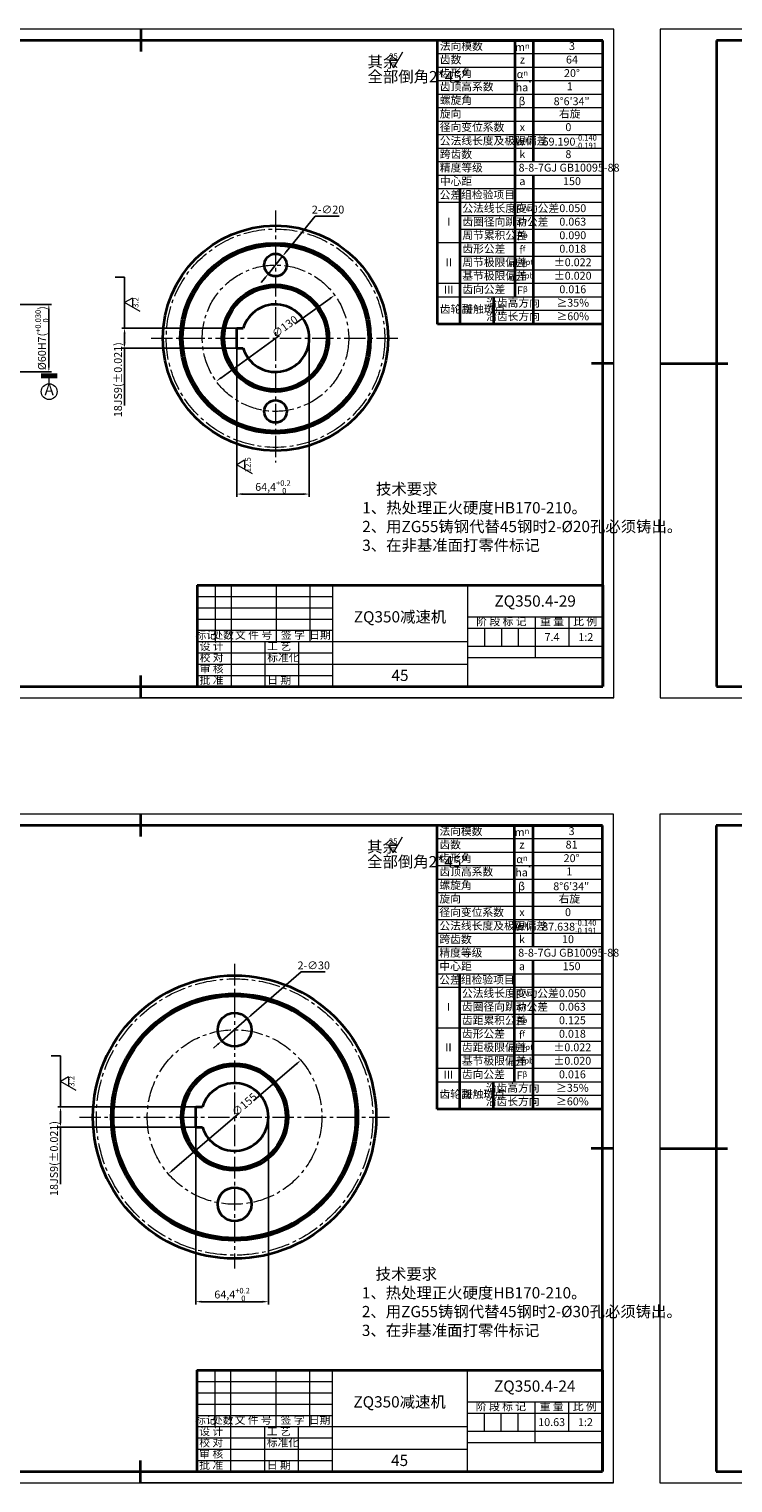
# Model space of a CAD drawing. Units: millimetres. Extents: x -114252 to -27220, y -54749 to -43625.
# Drawn here: x -31338 to -30713, y -47750 to -46459 of the extents above; entities that cross this region are included whole.
import ezdxf
from ezdxf.enums import TextEntityAlignment as Align

# ---------------------------------------------------------------- set-up
doc = ezdxf.new("R2010")
doc.units = ezdxf.units.MM
doc.linetypes.add('CENTER2', pattern=[28.575, 19.05, -3.175, 3.175, -3.175])
for name, color, linetype, lineweight in [('中心线', 1, 'CENTER2', 18), ('剖面线', 4, 'Continuous', 18), ('图线', 7, 'Continuous', 35), ('尺寸线', 3, 'Continuous', 18)]:
    doc.layers.add(name, color=color, linetype=linetype, lineweight=lineweight)
doc.styles.add('工程字', font='gbenor.shx', dxfattribs={"bigfont": 'gbcbig.shx'})
doc.dimstyles.new('2', dxfattribs={"dimscale": 2, "dimtxt": 3.5, "dimasz": 2.5, "dimexe": 1.25, "dimexo": 0.625, "dimtad": 1, "dimdec": 3, "dimtxsty": '工程字', "dimcen": 2.5, "dimadec": 0, "dimazin": 0, "dimtfac": 1, "dimtdec": 3, "dimtmove": 0, "dimatfit": 3, "dimfxl": 0, "dimarcsym": 0})
doc.dimstyles.new('副本2', dxfattribs={"dimscale": 2, "dimtxt": 3.5, "dimasz": 2.5, "dimexe": 1.25, "dimexo": 0.625, "dimtad": 1, "dimtih": 1, "dimtoh": 1, "dimtxsty": '工程字', "dimcen": 2.5, "dimadec": 0, "dimazin": 0, "dimtfac": 1, "dimtmove": 0, "dimatfit": 3, "dimfxl": 0, "dimarcsym": 0})

# ---------------------------------------------------------------- blocks, each defined once
blk = doc.blocks.new('粗糙度X')
for p, q in [((-4.04, -7), (0, 0)), ((2.02, -3.5), (0, 0)), ((2.02, -3.5), (-2.02, -3.5))]:
    blk.add_line(p, q)
at = {"style": '工程字'}
blk.add_attdef('12.5', text='', height=2.5, dxfattribs=at).set_placement((0, -4.92), align=Align.MIDDLE_CENTER)
blk = doc.blocks.new('*D566')
at = {"layer": 'Defpoints', "color": 0}
for p in [(-31186.9, -47416.3), (-31309.9, -47434.3), (-31186.9, -47434.3)]:
    blk.add_point(p, dxfattribs=at)
at = {"layer": '尺寸线', "color": 0, "lineweight": -2}
for p, q in [((-31188.1, -47416.3), (-31312.4, -47416.3)), ((-31309.9, -47421.3), (-31309.9, -47429.3)), ((-31188.1, -47434.3), (-31312.4, -47434.3)), ((-31309.9, -47434.3), (-31309.9, -47484.9))]:
    blk.add_line(p, q, dxfattribs=at)
at = {"layer": '尺寸线', "color": 0}
for points in [[(-31310.8, -47421.3), (-31309.1, -47421.3), (-31309.9, -47416.3)], [(-31310.8, -47429.3), (-31309.1, -47429.3), (-31309.9, -47434.3)]]:
    blk.add_solid(points, dxfattribs=at)
at = {"layer": '尺寸线', "color": 0, "insert": (-31314.8, -47462.1), "char_height": 7, "attachment_point": 5, "rotation": 90, "style": '工程字'}
blk.add_mtext('18JS9(%%p0.021)', dxfattribs=at)
blk = doc.blocks.new('*D617')
at = {"layer": 'Defpoints', "color": 0}
for p in [(-31189.8, -47425.3), (-31125.4, -47425.3), (-31125.4, -47589.3)]:
    blk.add_point(p, dxfattribs=at)
at = {"layer": '尺寸线', "color": 0, "lineweight": -2}
for p, q in [((-31189.8, -47426.5), (-31189.8, -47591.8)), ((-31125.4, -47426.5), (-31125.4, -47591.8)), ((-31184.8, -47589.3), (-31130.4, -47589.3))]:
    blk.add_line(p, q, dxfattribs=at)
at = {"layer": '尺寸线', "color": 0}
for points in [[(-31184.8, -47588.4), (-31184.8, -47590.1), (-31189.8, -47589.3)], [(-31130.4, -47588.4), (-31130.4, -47590.1), (-31125.4, -47589.3)]]:
    blk.add_solid(points, dxfattribs=at)
at = {"layer": '尺寸线', "color": 0, "insert": (-31157.6, -47582.9), "char_height": 7, "attachment_point": 5, "style": '工程字'}
blk.add_mtext('\\A1;64,4{\\H0.7x;\\S+0.2^  0;}', dxfattribs=at)
blk = doc.blocks.new('机标A3')
at = {"layer": '图线'}
for p, q in [((210, 297), (210, 287)), ((25, 292), (25, 5)), ((415, 292), (25, 292)), ((415, 5), (415, 292)), ((0, 148.5), (30, 148.5)), ((420, 148.5), (410, 148.5)), ((235, 50), (235, 5)), ((415, 50), (415, 5)), ((210, 0), (210, 10)), ((25, 5), (415, 5))]:
    blk.add_line(p, q, dxfattribs=at)
at = {"layer": '图线', "color": 7}
for p, q in [((235, 50), (415, 50)), ((235, 5), (415, 5))]:
    blk.add_line(p, q, dxfattribs=at)
at = {"layer": '尺寸线'}
for p, q in [((0, 297), (0, 0)), ((420, 297), (0, 297)), ((420, 0), (420, 297)), ((0, 0), (420, 0)), ((420, 0), (210, 0))]:
    blk.add_line(p, q, dxfattribs=at)
at = {"layer": '尺寸线', "color": 7}
for p, q in [((243, 50), (243, 25)), ((250, 50), (250, 25)), ((270, 50), (270, 25)), ((285, 50), (285, 25)), ((295, 50), (295, 5)), ((355, 50), (355, 5)), ((235, 45), (295, 45)), ((235, 40), (295, 40)), ((235, 35), (295, 35)), ((355, 36), (415, 36)), ((385, 36), (385, 18)), ((400, 36), (400, 23)), ((235, 30), (295, 30)), ((355, 31), (415, 31)), ((362.5, 31), (362.5, 23)), ((370, 31), (370, 23)), ((377.5, 31), (377.5, 23)), ((235, 25), (355, 25)), ((235, 20), (295, 20)), ((250, 25), (250, 5)), ((265, 25), (265, 5)), ((280, 25), (280, 5)), ((355, 23), (415, 23)), ((235, 15), (355, 15)), ((355, 18), (415, 18)), ((235, 10), (295, 10))]:
    blk.add_line(p, q, dxfattribs=at)
at = {"layer": '尺寸线', "color": 1, "char_height": 3.5, "style": '工程字'}
for s, insert, width, attachment_point in [('阶 段 标 记', (370, 33.5), 30, 5), ('重 量', (392.5, 33.5), 15, 5), ('比 例', (407.22, 33.5), 15, 5), ('标记', (239, 27.5), 8, 5), ('处数', (246.5, 27.5), 7, 5), ('文 件 号', (260, 27.5), 20, 5), ('签 字', (277.5, 27.5), 15, 5), ('日期', (289.48, 27.5), 10, 5), (' 校 对', (235, 17.5), 19.9288, 4), (' 设 计', (235, 22.5), 19.9288, 4), (' 标准化', (265, 17.5), 19.9288, 4), (' 工 艺', (265, 22.5), 19.9288, 4), (' 审 核 ', (235, 12.5), 19.9288, 4), (' 批 准', (235, 7.5), 19.9288, 4), (' 日 期', (265, 7.5), 19.9288, 4)]:
    blk.add_mtext(s, dxfattribs=dict(at, insert=insert, width=width, attachment_point=attachment_point))
at = {"layer": '尺寸线', "style": '工程字'}
for tag, height, p in [('（图号）', 5, (385, 43)), ('（产品名称及型号）', 5, (325, 35.99)), ('（重量）', 3.5, (392.5, 27)), ('（比例）', 3.5, (407.5, 27)), ('X1', 3.5, (370, 20.5)), ('X2', 3.5, (400, 20.5)), ('（材料）', 5, (325, 10))]:
    blk.add_attdef(tag, text='', height=height, dxfattribs=at).set_placement(p, align=Align.MIDDLE_CENTER)
blk = doc.blocks.new('*D611')
at = {"layer": 'Defpoints', "color": 0}
for p in [(-31096.6, -47374.8), (-31214.2, -47475.7)]:
    blk.add_point(p, dxfattribs=at)
at = {"layer": '尺寸线', "color": 0, "lineweight": -2}
for p, q in [((-31100.4, -47378), (-31138.2, -47410.5)), ((-31210.4, -47472.5), (-31151.4, -47421.8))]:
    blk.add_line(p, q, dxfattribs=at)
at = {"layer": '尺寸线', "color": 0}
for points in [[(-31100.9, -47377.4), (-31099.8, -47378.7), (-31096.6, -47374.8)], [(-31210.9, -47471.8), (-31209.9, -47473.1), (-31214.2, -47475.7)]]:
    blk.add_solid(points, dxfattribs=at)
at = {"layer": '尺寸线', "color": 0, "insert": (-31146.1, -47414.8), "char_height": 7, "attachment_point": 5, "rotation": 40.6364, "style": '工程字'}
blk.add_mtext('∅155', dxfattribs=at)
blk = doc.blocks.new('*D544')
at = {"layer": 'Defpoints', "color": 0}
for p in [(-31144.1, -47337.9), (-31166.7, -47357.6)]:
    blk.add_point(p, dxfattribs=at)
at = {"layer": '尺寸线', "color": 0, "lineweight": -2}
for p, q in [((-31096.3, -47296.3), (-31140.3, -47334.6)), ((-31075.1, -47296.3), (-31096.3, -47296.3)), ((-31166.7, -47357.6), (-31144.1, -47337.9)), ((-31170.5, -47360.9), (-31174.2, -47364.2))]:
    blk.add_line(p, q, dxfattribs=at)
at = {"layer": '尺寸线', "color": 0}
for points in [[(-31140.9, -47334), (-31139.8, -47335.2), (-31144.1, -47337.9)], [(-31171, -47360.3), (-31169.9, -47361.5), (-31166.7, -47357.6)]]:
    blk.add_solid(points, dxfattribs=at)
at = {"layer": '尺寸线', "color": 0, "insert": (-31085.1, -47291.5), "char_height": 7, "attachment_point": 5, "style": '工程字'}
blk.add_mtext('2-∅30', dxfattribs=at)
blk = doc.blocks.new('*D594')
at = {"layer": 'Defpoints', "color": 0}
for p in [(-31066.5, -46695.3), (-31171.6, -46771.8)]:
    blk.add_point(p, dxfattribs=at)
at = {"layer": '尺寸线', "color": 0, "lineweight": -2}
for p, q in [((-31070.6, -46698.2), (-31101.8, -46720.9)), ((-31167.6, -46768.9), (-31115.6, -46731))]:
    blk.add_line(p, q, dxfattribs=at)
at = {"layer": '尺寸线', "color": 0}
for points in [[(-31071.1, -46697.5), (-31070.1, -46698.9), (-31066.5, -46695.3)], [(-31168.1, -46768.2), (-31167.1, -46769.5), (-31171.6, -46771.8)]]:
    blk.add_solid(points, dxfattribs=at)
at = {"layer": '尺寸线', "color": 0, "insert": (-31110.2, -46723.9), "char_height": 7, "attachment_point": 5, "rotation": 36.0676, "style": '工程字'}
blk.add_mtext('∅130', dxfattribs=at)
blk = doc.blocks.new('*D591')
at = {"layer": 'Defpoints', "color": 0}
for p in [(-31112.8, -46660.8), (-31125.4, -46676.3)]:
    blk.add_point(p, dxfattribs=at)
at = {"layer": '尺寸线', "color": 0, "lineweight": -2}
for p, q in [((-31083.7, -46625), (-31109.6, -46656.9)), ((-31062.4, -46625), (-31083.7, -46625)), ((-31125.4, -46676.3), (-31112.8, -46660.8)), ((-31128.5, -46680.2), (-31131.7, -46684))]:
    blk.add_line(p, q, dxfattribs=at)
at = {"layer": '尺寸线', "color": 0}
for points in [[(-31110.3, -46656.4), (-31109, -46657.4), (-31112.8, -46660.8)], [(-31129.2, -46679.6), (-31127.9, -46680.7), (-31125.4, -46676.3)]]:
    blk.add_solid(points, dxfattribs=at)
at = {"layer": '尺寸线', "color": 0, "insert": (-31072.4, -46620.2), "char_height": 7, "attachment_point": 5, "style": '工程字'}
blk.add_mtext('2-∅20', dxfattribs=at)
blk = doc.blocks.new('粗糙度S')
for p, q in [((4.04, 7), (0, 0)), ((-2.02, 3.5), (0, 0)), ((-2.02, 3.5), (2.02, 3.5))]:
    blk.add_line(p, q)
at = {"style": '工程字'}
blk.add_attdef('12.5', text='', height=2.5, dxfattribs=at).set_placement((-0.01, 5.19), align=Align.MIDDLE_CENTER)
blk = doc.blocks.new('基准符号')
at = {"layer": '图线', "color": 2, "lineweight": 70}
blk.add_line((-3.5, 1.3), (3.5, 1.3), dxfattribs=at)
at = {"layer": '尺寸线', "color": 2}
blk.add_line((0, -2.2), (0, 1.3), dxfattribs=at)
blk.add_circle((0, -5.7), 3.5, dxfattribs=at)
at = {"layer": '尺寸线', "color": 2, "style": '工程字'}
blk.add_attdef('A', text='', height=5, dxfattribs=at).set_placement((0, -4.81), align=Align.MIDDLE_CENTER)
blk = doc.blocks.new('*D523')
at = {"layer": 'Defpoints', "color": 0}
for p in [(-31150.6, -46724.5), (-31253.1, -46742.5), (-31150.6, -46742.5)]:
    blk.add_point(p, dxfattribs=at)
at = {"layer": '尺寸线', "color": 0, "lineweight": -2}
for p, q in [((-31151.8, -46724.5), (-31255.6, -46724.5)), ((-31253.1, -46729.5), (-31253.1, -46737.5)), ((-31151.8, -46742.5), (-31255.6, -46742.5)), ((-31253.1, -46742.5), (-31253.1, -46793.2))]:
    blk.add_line(p, q, dxfattribs=at)
at = {"layer": '尺寸线', "color": 0}
for points in [[(-31253.9, -46729.5), (-31252.2, -46729.5), (-31253.1, -46724.5)], [(-31253.9, -46737.5), (-31252.2, -46737.5), (-31253.1, -46742.5)]]:
    blk.add_solid(points, dxfattribs=at)
at = {"layer": '尺寸线', "color": 0, "insert": (-31258, -46770.4), "char_height": 7, "attachment_point": 5, "rotation": 90, "style": '工程字'}
blk.add_mtext('18JS9(%%p0.021)', dxfattribs=at)
blk = doc.blocks.new('*D586')
at = {"layer": 'Defpoints', "color": 0}
for p in [(-31153.5, -46733.5), (-31089.1, -46733.5), (-31089.1, -46872)]:
    blk.add_point(p, dxfattribs=at)
at = {"layer": '尺寸线', "color": 0, "lineweight": -2}
for p, q in [((-31153.5, -46734.8), (-31153.5, -46874.5)), ((-31089.1, -46734.8), (-31089.1, -46874.5)), ((-31148.5, -46872), (-31094.1, -46872))]:
    blk.add_line(p, q, dxfattribs=at)
at = {"layer": '尺寸线', "color": 0}
for points in [[(-31148.5, -46871.1), (-31148.5, -46872.8), (-31153.5, -46872)], [(-31094.1, -46871.1), (-31094.1, -46872.8), (-31089.1, -46872)]]:
    blk.add_solid(points, dxfattribs=at)
at = {"layer": '尺寸线', "color": 0, "insert": (-31121.3, -46865.6), "char_height": 7, "attachment_point": 5, "style": '工程字'}
blk.add_mtext('\\A1;64,4{\\H0.7x;\\S+0.2^  0;}', dxfattribs=at)
blk = doc.blocks.new('*D518')
at = {"layer": 'Defpoints', "color": 0}
for p in [(-31396, -46703.5), (-31393.1, -46763.5), (-31320.3, -46763.5)]:
    blk.add_point(p, dxfattribs=at)
at = {"layer": '尺寸线', "color": 0, "lineweight": -2}
for p, q in [((-31394.7, -46703.5), (-31317.8, -46703.5)), ((-31320.3, -46708.5), (-31320.3, -46758.5)), ((-31391.9, -46763.5), (-31317.8, -46763.5))]:
    blk.add_line(p, q, dxfattribs=at)
at = {"layer": '尺寸线', "color": 0}
for points in [[(-31321.1, -46708.5), (-31319.5, -46708.5), (-31320.3, -46703.5)], [(-31321.1, -46758.5), (-31319.5, -46758.5), (-31320.3, -46763.5)]]:
    blk.add_solid(points, dxfattribs=at)
at = {"layer": '尺寸线', "color": 0, "insert": (-31326.4, -46733.5), "char_height": 7, "attachment_point": 5, "rotation": 90, "style": '工程字'}
blk.add_mtext('\\A1;%%c60H7({\\H0.7x;\\S+0.030^  0;})', dxfattribs=at)

msp = doc.modelspace()

# ---------------------------------------------------------------- linework, layer by layer
at = {"layer": '中心线'}
for p, q in [((-31119.0706, -46620.2383), (-31119.0706, -46844.0464)), ((-31229.5191, -46733.5297), (-31008.279, -46733.5297)), ((-31155.39, -47289.2802), (-31155.39, -47559.6782)), ((-31293.1964, -47425.2617), (-31017.7045, -47425.2617))]:
    msp.add_line(p, q, dxfattribs=at)
for centre, radius in [((-31119.0706, -46733.5297), 96.9697), ((-31119.0706, -46733.5297), 65), ((-31155.39, -47425.2617), 122.7273), ((-31155.39, -47425.2617), 77.5)]:
    msp.add_circle(centre, radius, dxfattribs=at)
at = {"layer": '图线'}
for p, q in [((-30975.2039, -46720.9799), (-30975.2039, -46468.9799)), ((-30970.3375, -46468.9799), (-30828.5372, -46468.9799)), ((-30906.3916, -46696.9799), (-30906.3916, -46468.9799)), ((-30889.8999, -46576.9799), (-30889.8999, -46468.9799)), ((-30828.5372, -46744.9799), (-30828.5372, -46468.9799)), ((-30955.2039, -46720.9799), (-30955.2039, -46600.9799)), ((-30889.8999, -46600.9799), (-30889.8999, -46588.9799)), ((-30889.8999, -46720.9799), (-30889.8999, -46600.9799)), ((-30925.2039, -46720.9799), (-30925.2039, -46696.9799)), ((-31153.4706, -46742.5297), (-31153.4706, -46724.5297)), ((-31153.4706, -46724.5297), (-31147.6887, -46724.5297)), ((-30828.5372, -46720.9799), (-30975.2039, -46720.9799)), ((-31153.4706, -46742.5297), (-31147.6887, -46742.5297)), ((-30975.547, -47418.2429), (-30975.547, -47166.2429)), ((-30970.6806, -47166.2429), (-30828.8803, -47166.2429)), ((-30906.7347, -47394.2429), (-30906.7347, -47166.2429)), ((-30890.243, -47274.2429), (-30890.243, -47166.2429)), ((-30828.8803, -47442.2429), (-30828.8803, -47166.2429)), ((-30955.547, -47418.2429), (-30955.547, -47298.2429)), ((-30890.243, -47298.2429), (-30890.243, -47286.2429)), ((-30890.243, -47418.2429), (-30890.243, -47298.2429)), ((-30925.547, -47418.2429), (-30925.547, -47394.2429)), ((-31189.79, -47434.2617), (-31189.79, -47416.2617)), ((-31189.79, -47416.2617), (-31184.0081, -47416.2617)), ((-30828.8803, -47418.2429), (-30975.547, -47418.2429)), ((-31189.79, -47434.2617), (-31184.0081, -47434.2617))]:
    msp.add_line(p, q, dxfattribs=at)
for centre, radius in [((-31119.0706, -46733.5297), 99.9697), ((-31119.0706, -46733.5297), 84.5), ((-31119.0706, -46733.5297), 82.5), ((-31119.0706, -46668.5297), 10), ((-31119.0706, -46733.5297), 47.5), ((-31119.0706, -46733.5297), 45.5), ((-31119.0706, -46798.5297), 10), ((-31155.39, -47425.2617), 125.7273), ((-31155.39, -47425.2617), 109.5), ((-31155.39, -47425.2617), 107.5), ((-31155.39, -47347.7617), 15), ((-31155.39, -47425.2617), 47.5), ((-31155.39, -47425.2617), 45.5), ((-31155.39, -47502.7617), 15)]:
    msp.add_circle(centre, radius, dxfattribs=at)
for centre in [(-31119.0706, -46733.5297), (-31155.39, -47425.2617)]:
    msp.add_arc(centre, 30, 197.4576031, 162.5423969, dxfattribs=at)
at = {"layer": '尺寸线'}
for p, q in [((-30828.5372, -46480.9799), (-30975.2039, -46480.9799)), ((-30828.5372, -46492.9799), (-30975.2039, -46492.9799)), ((-30828.5372, -46504.9799), (-30975.2039, -46504.9799)), ((-30828.5372, -46516.9799), (-30975.2039, -46516.9799)), ((-30828.5372, -46528.9799), (-30975.2039, -46528.9799)), ((-30828.5372, -46540.9799), (-30975.2039, -46540.9799)), ((-30828.5372, -46552.9799), (-30975.2039, -46552.9799)), ((-30828.5372, -46564.9799), (-30975.2039, -46564.9799)), ((-30828.5372, -46576.9799), (-30975.2039, -46576.9799)), ((-30828.5372, -46588.9799), (-30975.2039, -46588.9799)), ((-30828.5372, -46600.9799), (-30975.2039, -46600.9799)), ((-30828.5372, -46600.9799), (-30975.2039, -46600.9799)), ((-30828.5372, -46612.9799), (-30975.2039, -46612.9799)), ((-30828.5372, -46624.9799), (-30955.2039, -46624.9799)), ((-30828.5372, -46636.9799), (-30955.2039, -46636.9799)), ((-30828.5372, -46648.9799), (-30975.2039, -46648.9799)), ((-30828.5372, -46660.9799), (-30955.2039, -46660.9799)), ((-30828.5372, -46672.9799), (-30955.2039, -46672.9799)), ((-30828.5372, -46684.9799), (-30975.2039, -46684.9799)), ((-30828.5372, -46696.9799), (-30975.2039, -46696.9799)), ((-30828.5372, -46708.9799), (-30925.2039, -46708.9799)), ((-30828.8803, -47178.2429), (-30975.547, -47178.2429)), ((-30828.8803, -47190.2429), (-30975.547, -47190.2429)), ((-30828.8803, -47202.2429), (-30975.547, -47202.2429)), ((-30828.8803, -47214.2429), (-30975.547, -47214.2429)), ((-30828.8803, -47226.2429), (-30975.547, -47226.2429)), ((-30828.8803, -47238.2429), (-30975.547, -47238.2429)), ((-30828.8803, -47250.2429), (-30975.547, -47250.2429)), ((-30828.8803, -47262.2429), (-30975.547, -47262.2429)), ((-30828.8803, -47274.2429), (-30975.547, -47274.2429)), ((-30828.8803, -47286.2429), (-30975.547, -47286.2429)), ((-30828.8803, -47298.2429), (-30975.547, -47298.2429)), ((-30828.8803, -47298.2429), (-30975.547, -47298.2429)), ((-30828.8803, -47310.2429), (-30975.547, -47310.2429)), ((-30828.8803, -47322.2429), (-30955.547, -47322.2429)), ((-30828.8803, -47334.2429), (-30955.547, -47334.2429)), ((-30828.8803, -47346.2429), (-30975.547, -47346.2429)), ((-30828.8803, -47358.2429), (-30955.547, -47358.2429)), ((-30828.8803, -47370.2429), (-30955.547, -47370.2429)), ((-30828.8803, -47382.2429), (-30975.547, -47382.2429)), ((-30828.8803, -47394.2429), (-30975.547, -47394.2429)), ((-30828.8803, -47406.2429), (-30925.547, -47406.2429))]:
    msp.add_line(p, q, dxfattribs=at)

# ---------------------------------------------------------------- block references
at = {"layer": '剖面线'}
ref = msp.add_blockref('机标A3', (-31658.5372, -47052.9799), dxfattribs=dict(at, xscale=2, yscale=2, zscale=2))
ref.add_attrib('（图号）', 'ZQ350.4-29', dxfattribs={"layer": '尺寸线', "height": 10, "style": '工程字'}).set_placement((-30888.5372, -46966.9799), align=Align.MIDDLE_CENTER)
ref.add_attrib('（材料）', '45', dxfattribs={"layer": '尺寸线', "height": 10, "style": '工程字'}).set_placement((-31008.5372, -47032.9799), align=Align.MIDDLE_CENTER)
ref.add_attrib('（重量）', '7.4', dxfattribs={"layer": '尺寸线', "height": 7, "style": '工程字'}).set_placement((-30873.5372, -46998.9799), align=Align.MIDDLE_CENTER)
ref.add_attrib('（比例）', '1:2', dxfattribs={"layer": '尺寸线', "height": 7, "style": '工程字'}).set_placement((-30843.5372, -46998.9799), align=Align.MIDDLE_CENTER)
ref.add_attrib('（产品名称及型号）', 'ZQ350减速机', dxfattribs={"layer": '尺寸线', "height": 10, "style": '工程字'}).set_placement((-31008.5372, -46980.9919), align=Align.MIDDLE_CENTER)
ref = msp.add_blockref('机标A3', (-30777.4959, -47052.9799), dxfattribs=dict(at, xscale=2, yscale=2, zscale=2))
ref.add_attrib('（图号）', 'ZQ350.4-28', dxfattribs={"layer": '尺寸线', "height": 10, "style": '工程字'}).set_placement((-30007.4959, -46966.9799), align=Align.MIDDLE_CENTER)
ref.add_attrib('（材料）', '45', dxfattribs={"layer": '尺寸线', "height": 10, "style": '工程字'}).set_placement((-30127.4959, -47032.9799), align=Align.MIDDLE_CENTER)
ref.add_attrib('（重量）', ' 8.4', dxfattribs={"layer": '尺寸线', "height": 7, "style": '工程字'}).set_placement((-29992.4959, -46998.9799), align=Align.MIDDLE_CENTER)
ref.add_attrib('（比例）', '1:2', dxfattribs={"layer": '尺寸线', "height": 7, "style": '工程字'}).set_placement((-29962.4959, -46998.9799), align=Align.MIDDLE_CENTER)
ref.add_attrib('（产品名称及型号）', 'ZQ350减速机', dxfattribs={"layer": '尺寸线', "height": 10, "style": '工程字'}).set_placement((-30127.4959, -46980.9919), align=Align.MIDDLE_CENTER)
at = {"layer": '剖面线', "xscale": 2, "yscale": 2, "zscale": 2, "rotation": 90}
for p, values in [((-31253.0726, -46701.8855), {'12.5': '3.2'}), ((-31153.4706, -46845.8724), {'12.5': '12.5'}), ((-31309.9186, -47393.6175), {'12.5': '3.2'})]:
    msp.add_blockref('粗糙度X', p, dxfattribs=at).add_auto_attribs(values)
at = {"layer": '剖面线', "xscale": 2, "yscale": 2, "zscale": 2}
msp.add_blockref('基准符号', (-31320.001, -46769.5776), dxfattribs=at).add_auto_attribs({'A': 'A'})
at = {"layer": '剖面线'}
ref = msp.add_blockref('机标A3', (-31658.8803, -47750.2429), dxfattribs=dict(at, xscale=2, yscale=2, zscale=2))
ref.add_attrib('（图号）', 'ZQ350.4-24', dxfattribs={"layer": '尺寸线', "height": 10, "style": '工程字'}).set_placement((-30888.8803, -47664.2429), align=Align.MIDDLE_CENTER)
ref.add_attrib('（材料）', '45', dxfattribs={"layer": '尺寸线', "height": 10, "style": '工程字'}).set_placement((-31008.8803, -47730.2429), align=Align.MIDDLE_CENTER)
ref.add_attrib('（重量）', '10.63', dxfattribs={"layer": '尺寸线', "height": 7, "style": '工程字'}).set_placement((-30873.8803, -47696.2429), align=Align.MIDDLE_CENTER)
ref.add_attrib('（比例）', '1:2', dxfattribs={"layer": '尺寸线', "height": 7, "style": '工程字'}).set_placement((-30843.8803, -47696.2429), align=Align.MIDDLE_CENTER)
ref.add_attrib('（产品名称及型号）', 'ZQ350减速机', dxfattribs={"layer": '尺寸线', "height": 10, "style": '工程字'}).set_placement((-31008.8803, -47678.2549), align=Align.MIDDLE_CENTER)
ref = msp.add_blockref('机标A3', (-30777.839, -47750.2429), dxfattribs=dict(at, xscale=2, yscale=2, zscale=2))
ref.add_attrib('（图号）', 'ZQ350.4-23', dxfattribs={"layer": '尺寸线', "height": 10, "style": '工程字'}).set_placement((-30007.839, -47664.2429), align=Align.MIDDLE_CENTER)
ref.add_attrib('（材料）', '45', dxfattribs={"layer": '尺寸线', "height": 10, "style": '工程字'}).set_placement((-30127.839, -47730.2429), align=Align.MIDDLE_CENTER)
ref.add_attrib('（重量）', ' 11.03', dxfattribs={"layer": '尺寸线', "height": 7, "style": '工程字'}).set_placement((-29992.839, -47696.2429), align=Align.MIDDLE_CENTER)
ref.add_attrib('（比例）', '1:2', dxfattribs={"layer": '尺寸线', "height": 7, "style": '工程字'}).set_placement((-29962.839, -47696.2429), align=Align.MIDDLE_CENTER)
ref.add_attrib('（产品名称及型号）', 'ZQ350减速机', dxfattribs={"layer": '尺寸线', "height": 10, "style": '工程字'}).set_placement((-30127.839, -47678.2549), align=Align.MIDDLE_CENTER)
at = {"layer": '尺寸线', "xscale": 2, "yscale": 2, "zscale": 2}
for p in [(-31014.2364, -46493.4546), (-31014.5795, -47190.7176)]:
    msp.add_blockref('粗糙度S', p, dxfattribs=at).add_auto_attribs({'12.5': '25'})

# ---------------------------------------------------------------- texts
at = {"layer": '尺寸线', "style": '工程字'}
for s, p in [('其余', (-31037.3363, -46493.0322)), ('全部倒角2*45%%d', (-31037.3363, -46506.2239)), ('其余', (-31037.6794, -47190.2952)), ('全部倒角2*45%%d', (-31037.6794, -47203.4869))]:
    msp.add_text(s, height=10, dxfattribs=at).set_placement(p)
for s, insert, char_height, width, attachment_point in [('法向模数', (-30973.1832, -46474.9799), 7, 59.056667, 4), ('3', (-30855.8331, -46474.9799), 7, 20, 5), ('齿数', (-30973.1832, -46486.9799), 7, 59.056667, 4), ('m{\\H0.7143x;n}', (-30899.8999, -46474.9799), 7, 20, 5), ('z', (-30899.8999, -46486.9799), 7, 20, 5), ('64', (-30855.8331, -46486.9799), 7, 20, 5), ('齿形角', (-30973.1832, -46498.9799), 7, 59.056667, 4), ('α{\\H0.7143x;n}', (-30899.8999, -46498.9799), 7, 20, 5), ('20%%d', (-30855.8331, -46498.9799), 7, 20, 5), ('齿顶高系数', (-30973.1832, -46510.9799), 7, 59.056667, 4), ('\\A1;ha{\\H0.7x;\\S*^ ;}', (-30898.713, -46510.7315), 7, 20, 5), ('1', (-30857.7634, -46510.7315), 7, 20, 5), ('螺旋角', (-30973.1832, -46522.9799), 7, 59.056667, 4), ('β', (-30900.2173, -46523.9799), 7, 20, 5), ('8%%d6\'34"', (-30856.1504, -46523.9799), 7, 78.716884, 5), ('旋向', (-30973.1832, -46534.9799), 7, 59.056667, 4), ('右旋', (-30857.8321, -46534.9799), 7, 20, 5), ('径向变位系数', (-30973.1832, -46546.9799), 7, 59.056667, 4), ('x ', (-30899.8999, -46546.9799), 7, 20, 5), ('0', (-30859.0314, -46546.9799), 7, 20, 5), ('公法线长度及极限偏差', (-30973.1832, -46558.9799), 7, 59.056667, 4), ('W{\\H0.7143x;k}', (-30899.8999, -46558.9799), 7, 20, 5), ('\\A1;69.190{\\H0.7x;\\S-0.140^ -0.191;}', (-30857.8321, -46558.9799), 7, 159.981818, 5), ('跨齿数', (-30973.1832, -46570.9799), 7, 59.056667, 4), ('k', (-30899.8999, -46570.9799), 7, 20, 5), ('8', (-30859.0314, -46570.9799), 7, 20, 5), ('精度等级', (-30973.1832, -46582.9799), 7, 59.056667, 4), ('8-8-7GJ GB10095-88', (-30903.2345, -46582.9799), 7, 1241.84142, 4), ('公差组', (-30973.3078, -46606.9799), 7, 19.859259, 4), ('中心距', (-30973.1832, -46594.9799), 7, 59.056667, 4), ('    检验项目', (-30953.1832, -46606.9799), 7, 59.056667, 4), ('a', (-30899.8999, -46594.9799), 7, 20, 5), ('150', (-30855.8331, -46594.9799), 7, 20, 5), ('公法线长度变动公差', (-30953.1832, -46618.9799), 7, 59.056667, 4), ('0.050', (-30855.1216, -46618.9799), 7, 20, 5), ('Ⅰ', (-30965.2039, -46630.9799), 7, 20, 5), ('齿圈径向跳动公差', (-30953.1832, -46630.9799), 7, 59.056667, 4), ('F{\\H0.7143x;W}', (-30899.8999, -46618.9799), 7, 20, 5), ('F{\\H0.7143x;r}', (-30899.8999, -46630.9799), 7, 20, 5), ('0.063', (-30855.1216, -46630.9799), 7, 20, 5), ('周节累积公差', (-30953.1832, -46642.9799), 7, 59.056667, 4), ('F{\\H0.7143x;p}', (-30899.8999, -46642.9799), 7, 20, 5), ('0.090', (-30855.1216, -46642.9799), 7, 20, 5), ('齿形公差', (-30953.1832, -46654.9799), 7, 59.056667, 4), ('f{\\H0.7143x;f}', (-30899.8999, -46654.9799), 7, 20, 5), ('0.018', (-30855.1216, -46654.9799), 7, 20, 5), ('Ⅱ', (-30965.2039, -46666.9799), 7, 20, 5), ('周节极限偏差', (-30953.1832, -46666.9799), 7, 59.056667, 4), ('%%pf{\\H0.7143x;pt}', (-30899.8999, -46666.9799), 7, 20, 5), ('%%p0.022', (-30855.1216, -46666.9799), 7, 91.30625, 5), ('基节极限偏差', (-30953.1832, -46678.9799), 7, 59.056667, 4), ('%%pf{\\H0.7143x;pb}', (-30899.8999, -46678.9799), 7, 20, 5), ('%%p0.020', (-30855.1216, -46678.9799), 7, 75.666667, 5), ('Ⅲ', (-30965.2039, -46691.2834), 7, 20, 5), ('齿向公差', (-30953.1832, -46690.9799), 7, 59.056667, 4), ('F{\\H0.7143x;β}', (-30899.8999, -46690.9799), 7, 20, 5), ('0.016', (-30855.1216, -46690.9799), 7, 20, 5), ('齿轮副', (-30973.1832, -46708.5198), 7, 59.056667, 4), ('接触斑点', (-30953.1832, -46708.5198), 7, 59.056667, 4), ('沿齿高方向', (-30908.1833, -46702.9799), 7, 47.443927, 5), ('≥35%', (-30855.1216, -46702.9799), 7, 20, 5), ('沿齿长方向', (-30908.1833, -46714.9799), 7, 48.251101, 5), ('≥60%', (-30855.1216, -46714.9799), 7, 20, 5), ('    技术要求\\P1、热处理正火硬度HB170-210。\\P2、用ZG55铸钢代替45钢时2-%%C20孔必须铸出。\\P3、在非基准面打零件标记', (-31042.0379, -46862.4551), 10, 202.567901, 1), ('法向模数', (-30973.5263, -47172.2429), 7, 59.056667, 4), ('3', (-30856.1761, -47172.2429), 7, 20, 5), ('齿数', (-30973.5263, -47184.2429), 7, 59.056667, 4), ('m{\\H0.7143x;n}', (-30900.243, -47172.2429), 7, 20, 5), ('z', (-30900.243, -47184.2429), 7, 20, 5), ('81', (-30856.1761, -47184.2429), 7, 20, 5), ('齿形角', (-30973.5263, -47196.2429), 7, 59.056667, 4), ('α{\\H0.7143x;n}', (-30900.243, -47196.2429), 7, 20, 5), ('20%%d', (-30856.1761, -47196.2429), 7, 20, 5), ('齿顶高系数', (-30973.5263, -47208.2429), 7, 59.056667, 4), ('\\A1;ha{\\H0.7x;\\S*^ ;}', (-30899.0561, -47207.9946), 7, 20, 5), ('1', (-30858.1065, -47207.9946), 7, 20, 5), ('螺旋角', (-30973.5263, -47220.2429), 7, 59.056667, 4), ('β', (-30900.5603, -47221.2429), 7, 20, 5), ('8%%d6\'34"', (-30856.4935, -47221.2429), 7, 78.716884, 5), ('旋向', (-30973.5263, -47232.2429), 7, 59.056667, 4), ('右旋', (-30858.1752, -47232.2429), 7, 20, 5), ('径向变位系数', (-30973.5263, -47244.2429), 7, 59.056667, 4), ('x ', (-30900.243, -47244.2429), 7, 20, 5), ('0', (-30859.3745, -47244.2429), 7, 20, 5), ('公法线长度及极限偏差', (-30973.5263, -47256.2429), 7, 59.056667, 4), ('W{\\H0.7143x;k}', (-30900.243, -47256.2429), 7, 20, 5), ('\\A1;87.638{\\H0.7x;\\S-0.140^ -0.191;}', (-30858.1752, -47256.2429), 7, 141.322222, 5), ('跨齿数', (-30973.5263, -47268.2429), 7, 59.056667, 4), ('k', (-30900.243, -47268.2429), 7, 20, 5), ('10', (-30859.3745, -47268.2429), 7, 20, 5), ('精度等级', (-30973.5263, -47280.2429), 7, 59.056667, 4), ('8-8-7GJ GB10095-88', (-30903.5776, -47280.2429), 7, 1241.84142, 4), ('公差组', (-30973.6509, -47304.2429), 7, 19.859259, 4), ('中心距', (-30973.5263, -47292.2429), 7, 59.056667, 4), ('    检验项目', (-30953.5263, -47304.2429), 7, 59.056667, 4), ('a', (-30900.243, -47292.2429), 7, 20, 5), ('150', (-30856.1761, -47292.2429), 7, 20, 5), ('公法线长度变动公差', (-30953.5263, -47316.2429), 7, 59.056667, 4), ('0.050', (-30855.4647, -47316.2429), 7, 20, 5), ('Ⅰ', (-30965.547, -47328.2429), 7, 20, 5), ('齿圈径向跳动公差', (-30953.5263, -47328.2429), 7, 59.056667, 4), ('F{\\H0.7143x;W}', (-30900.243, -47316.2429), 7, 20, 5), ('F{\\H0.7143x;r}', (-30900.243, -47328.2429), 7, 20, 5), ('0.063', (-30855.4647, -47328.2429), 7, 20, 5), ('齿距累积公差', (-30953.5263, -47340.2429), 7, 59.056667, 4), ('F{\\H0.7143x;p}', (-30900.243, -47340.2429), 7, 20, 5), ('0.125', (-30855.4647, -47340.2429), 7, 20, 5), ('齿形公差', (-30953.5263, -47352.2429), 7, 59.056667, 4), ('f{\\H0.7143x;f}', (-30900.243, -47352.2429), 7, 20, 5), ('0.018', (-30855.4647, -47352.2429), 7, 20, 5), ('Ⅱ', (-30965.547, -47364.2429), 7, 20, 5), ('齿距极限偏差', (-30953.5263, -47364.2429), 7, 59.056667, 4), ('%%pf{\\H0.7143x;pt}', (-30900.243, -47364.2429), 7, 20, 5), ('%%p0.022', (-30855.4647, -47364.2429), 7, 91.30625, 5), ('基节极限偏差', (-30953.5263, -47376.2429), 7, 59.056667, 4), ('%%pf{\\H0.7143x;pb}', (-30900.243, -47376.2429), 7, 20, 5), ('%%p0.020', (-30855.4647, -47376.2429), 7, 75.666667, 5), ('Ⅲ', (-30965.547, -47388.5464), 7, 20, 5), ('齿向公差', (-30953.5263, -47388.2429), 7, 59.056667, 4), ('F{\\H0.7143x;β}', (-30900.243, -47388.2429), 7, 20, 5), ('0.016', (-30855.4647, -47388.2429), 7, 20, 5), ('齿轮副', (-30973.5263, -47405.7828), 7, 59.056667, 4), ('接触斑点', (-30953.5263, -47405.7828), 7, 59.056667, 4), ('沿齿高方向', (-30908.5264, -47400.2429), 7, 47.443927, 5), ('≥35%', (-30855.4647, -47400.2429), 7, 20, 5), ('沿齿长方向', (-30908.5264, -47412.2429), 7, 48.251101, 5), ('≥60%', (-30855.4647, -47412.2429), 7, 20, 5), ('    技术要求\\P1、热处理正火硬度HB170-210。\\P2、用ZG55铸钢代替45钢时2-%%C30孔必须铸出。\\P3、在非基准面打零件标记', (-31042.3809, -47559.7181), 10, 202.567901, 1)]:
    msp.add_mtext(s, dxfattribs=dict(at, insert=insert, char_height=char_height, width=width, attachment_point=attachment_point))

# ---------------------------------------------------------------- dimensions: what is measured, and where the dimension line sits
at = {"layer": '尺寸线'}
for p1, p2, picture, middle in [((-31125.3817, -46676.2866), (-31112.7594, -46660.7728), '*D591', (-31072.4082, -46624.9966)), ((-31166.6945, -47357.621), (-31144.0854, -47337.9023), '*D544', (-31085.0879, -47296.253))]:
    dim = msp.add_diameter_dim_2p(p1=p1, p2=p2, text='2-<>', dimstyle='副本2', dxfattribs=at)
    dim.commit()
    dim.dimension.update_dxf_attribs({"geometry": picture, "text_midpoint": middle, "dimtype": 163})
dim = msp.add_linear_dim(base=(-31320.3042, -46763.5297), p1=(-31395.9909, -46703.5297), p2=(-31393.1291, -46763.5297), angle=90, text='\\A1;%%c<>H7({\\H0.7x;\\S+0.030^  0;})', dimstyle='2', dxfattribs=at)
dim.commit()
dim.dimension.update_dxf_attribs({"geometry": '*D518', "text_midpoint": (-31320.3042, -46733.5297), "dimtype": 160})
for p1, p2, picture, middle in [((-31171.6116, -46771.7977), (-31066.5296, -46695.2616), '*D594', (-31110.189, -46723.8632)), ((-31214.2014, -47475.7341), (-31096.5785, -47374.7893), '*D611', (-31146.0566, -47414.7503))]:
    dim = msp.add_diameter_dim_2p(p1=p1, p2=p2, dimstyle='2', override={"dimtmove": 2}, dxfattribs=at)
    dim.commit()
    dim.dimension.update_dxf_attribs({"geometry": picture, "text_midpoint": middle, "dimtype": 163})
for base, p1, p2, picture, middle in [((-31253.0726, -46742.5297), (-31150.5796, -46724.5297), (-31150.5796, -46742.5297), '*D523', (-31257.9684, -46770.3721)), ((-31309.9186, -47434.2617), (-31186.8991, -47416.2617), (-31186.8991, -47434.2617), '*D566', (-31314.8144, -47462.104))]:
    dim = msp.add_linear_dim(base=base, p1=p1, p2=p2, angle=90, text='<>JS9(%%p0.021)', dimstyle='2', dxfattribs=at)
    dim.commit()
    dim.dimension.update_dxf_attribs({"geometry": picture, "text_midpoint": middle})
for base, p1, p2, picture, middle in [((-31089.0706, -46871.9818), (-31153.4706, -46733.5297), (-31089.0706, -46733.5297), '*D586', (-31121.2706, -46871.9818)), ((-31125.39, -47589.2552), (-31189.79, -47425.2617), (-31125.39, -47425.2617), '*D617', (-31157.59, -47589.2552))]:
    dim = msp.add_linear_dim(base=base, p1=p1, p2=p2, text='\\A1;<>{\\H0.7x;\\S+0.2^  0;}', dimstyle='2', dxfattribs=at)
    dim.commit()
    dim.dimension.update_dxf_attribs({"geometry": picture, "text_midpoint": middle, "dimtype": 160})

# ---------------------------------------------------------------- leaders
for points in [[(-31253.0726, -46724.5297), (-31253.0726, -46679.2414), (-31261.4067, -46679.2414)], [(-31309.9186, -47416.2617), (-31309.9186, -47370.9734), (-31318.2527, -47370.9734)]]:
    msp.add_leader(points, dimstyle='2', override={"dimgap": 0.625, "dimtad": 0}, dxfattribs=at)

doc.saveas('drawing.dxf')
